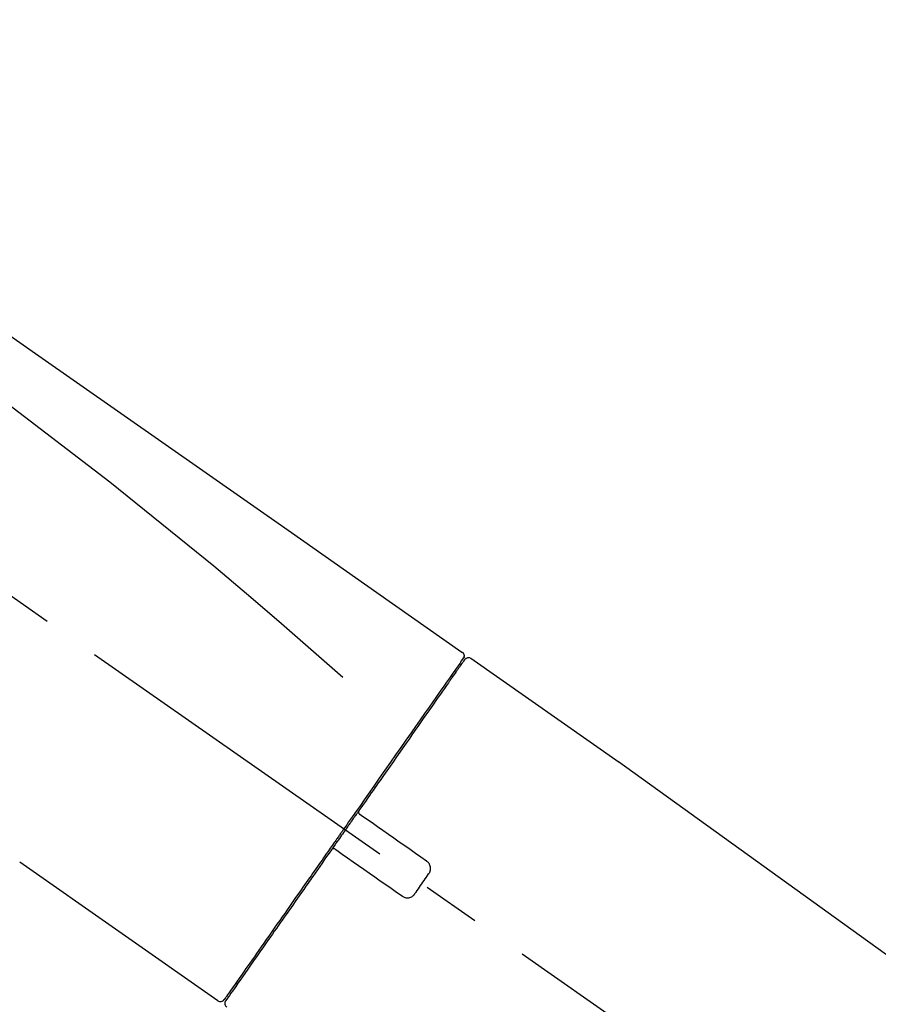
# Model space of a CAD drawing. Extents: x 27948 to 54421, y -25 to 8845.
# Drawn here: x 35863 to 35956, y 3047 to 3153 of the extents above; entities that cross this region are included whole.
import ezdxf

# ---------------------------------------------------------------- set-up
doc = ezdxf.new("R2010")
doc.units = 0
doc.header["$LTSCALE"] = 50
doc.header["$MEASUREMENT"] = 0
doc.linetypes.add('CENTER2', pattern=[1.125, 0.75, -0.125, 0.125, -0.125])
doc.layers.get('0').update_dxf_attribs({"linetype": 'CONTINUOUS'})
doc.layers.get('DEFPOINTS').update_dxf_attribs({"color": 146, "linetype": 'CONTINUOUS'})
doc.layers.add('150-機器', color=8, linetype='CONTINUOUS')
doc.layers.add('166-寸法B', color=11, linetype='CONTINUOUS')
doc.styles.add('KH001', font='txt')
doc.dimstyles.new('KH1xx030', dxfattribs={"dimscale": 30, "dimtxt": 2, "dimasz": 0.6, "dimexe": 0.3, "dimexo": 1.2, "dimgap": 0.5, "dimtad": 3, "dimdec": 1, "dimdsep": 46, "dimlunit": 6, "dimtxsty": 'KH001', "dimblk": 'DOT', "dimcen": 1, "dimdle": 1, "dimclrd": 256, "dimclre": 256, "dimclrt": 256, "dimadec": 0, "dimazin": 0, "dimtfac": 1, "dimtdec": 1, "dimtix": 1, "dimtmove": 2, "dimatfit": 3, "dimldrblk": 'CLOSEDBLANK', "dimfxl": 1, "dimtolj": 1, "dimtzin": 0, "dimlwd": -1, "dimlwe": -1, "dimarcsym": 0})

# ---------------------------------------------------------------- blocks, each defined once
blk = doc.blocks.new('F402_D')
at = {"layer": '150-機器', "color": 13, "linetype": 'CENTER2'}
blk.add_line((0.34, 36.17), (-286.53, 237.04), dxfattribs=at)
at = {"layer": '150-機器', "color": 13, "linetype": 'Continuous'}
for p, q in [((-174.17, 186.36), (-158.16, 175.15)), ((-176.27, 184.49), (-176.11, 184.37)), ((-158.24, 175.21), (-38.21, 88.74)), ((-201.42, 149.44), (-222.76, 164.37)), ((-199.28, 151.28), (-199.44, 151.4))]:
    blk.add_line(p, q, dxfattribs=at)
for points in [[(-248.64, 238.5), (-239.45, 232.07), (-230.25, 225.63), (-221.06, 219.2), (-211.87, 212.76), (-202.68, 206.32), (-193.49, 199.89), (-184.3, 193.45), (-175.11, 187.02)], [(-247.92, 231.16), (-236.19, 222.7), (-224.54, 214.15), (-213.06, 205.38), (-201.83, 196.3), (-198.34, 193.33), (-194.86, 190.34), (-191.41, 187.33), (-187.96, 184.3)], [(-175.11, 187.02), (-175.1, 187.01), (-175.09, 187), (-175.08, 187), (-175.07, 186.99), (-175.05, 186.97), (-175.03, 186.96), (-175.01, 186.94), (-175, 186.92), (-174.97, 186.89), (-174.95, 186.86), (-174.94, 186.83), (-174.92, 186.79), (-174.91, 186.76), (-174.9, 186.72), (-174.89, 186.69), (-174.89, 186.65), (-174.89, 186.62), (-174.89, 186.6), (-174.89, 186.57), (-174.9, 186.55), (-174.9, 186.54), (-174.9, 186.53), (-174.9, 186.51), (-174.91, 186.5)], [(-175.11, 186.14), (-175.12, 186.13), (-175.13, 186.12), (-175.14, 186.11), (-175.14, 186.1), (-175.19, 186.03), (-175.23, 185.97), (-175.28, 185.9), (-175.32, 185.84), (-175.46, 185.64), (-175.6, 185.44), (-175.74, 185.25), (-175.88, 185.05), (-176.17, 184.63), (-176.47, 184.2), (-176.77, 183.78), (-177.06, 183.36), (-177.46, 182.79), (-177.86, 182.22), (-178.26, 181.65), (-178.65, 181.08), (-179.14, 180.39), (-179.63, 179.7), (-180.11, 179), (-180.6, 178.31), (-181.15, 177.52), (-181.71, 176.72), (-182.26, 175.93), (-182.82, 175.14), (-183.42, 174.28), (-184.02, 173.42), (-184.62, 172.56), (-185.23, 171.7), (-185.64, 171.1), (-186.06, 170.5), (-186.48, 169.91), (-186.9, 169.31), (-187.11, 169.01), (-187.32, 168.71), (-187.53, 168.41), (-187.74, 168.11)], [(-174.82, 186.21), (-174.82, 186.21), (-174.82, 186.21), (-174.82, 186.21), (-174.82, 186.21), (-174.82, 186.21), (-174.82, 186.21), (-174.82, 186.21), (-174.83, 186.2), (-174.83, 186.19), (-174.84, 186.19), (-174.84, 186.18), (-174.85, 186.17), (-174.94, 186.04), (-175.03, 185.91), (-175.13, 185.77), (-175.22, 185.64), (-175.3, 185.52), (-175.39, 185.4), (-175.48, 185.27), (-175.56, 185.15), (-175.61, 185.09), (-175.65, 185.03), (-175.69, 184.97), (-175.73, 184.91), (-175.84, 184.76), (-175.94, 184.61), (-176.05, 184.46), (-176.15, 184.31), (-176.21, 184.22), (-176.27, 184.13), (-176.34, 184.05), (-176.4, 183.96)], [(-175.06, 186.25), (-175.07, 186.23), (-175.09, 186.21), (-175.1, 186.19), (-175.12, 186.17), (-175.15, 186.11), (-175.18, 186.06), (-175.22, 186.01), (-175.26, 185.96)], [(-174.91, 186.5), (-174.9, 186.5), (-174.9, 186.5), (-174.9, 186.5), (-174.89, 186.5), (-174.86, 186.48), (-174.89, 186.43), (-174.97, 186.35), (-175.06, 186.25)], [(-176.4, 183.96), (-176.49, 183.83), (-176.58, 183.7), (-176.67, 183.57), (-176.76, 183.43), (-176.99, 183.11), (-177.21, 182.8), (-177.44, 182.48), (-177.66, 182.16), (-177.92, 181.79), (-178.18, 181.42), (-178.44, 181.05), (-178.69, 180.68), (-178.99, 180.26), (-179.28, 179.85), (-179.57, 179.43), (-179.86, 179.01), (-180.18, 178.56), (-180.5, 178.11), (-180.81, 177.65), (-181.13, 177.2), (-181.48, 176.71), (-181.82, 176.22), (-182.16, 175.73), (-182.5, 175.24), (-182.86, 174.72), (-183.22, 174.21), (-183.58, 173.7), (-183.94, 173.18), (-184.13, 172.91), (-184.32, 172.64), (-184.51, 172.38), (-184.69, 172.11), (-184.88, 171.84), (-185.07, 171.57), (-185.26, 171.31), (-185.44, 171.04), (-185.63, 170.77), (-185.82, 170.5), (-186.02, 170.22), (-186.21, 169.95)], [(-186.21, 169.95), (-186.23, 169.92), (-186.25, 169.89), (-186.27, 169.86), (-186.29, 169.83), (-186.33, 169.77), (-186.37, 169.71), (-186.41, 169.66), (-186.45, 169.6), (-186.52, 169.51), (-186.58, 169.42), (-186.64, 169.33), (-186.7, 169.24), (-186.76, 169.16), (-186.82, 169.07), (-186.89, 168.98), (-186.95, 168.89), (-187.01, 168.8), (-187.07, 168.71), (-187.13, 168.63), (-187.2, 168.54), (-187.26, 168.45), (-187.32, 168.36), (-187.38, 168.27), (-187.44, 168.18), (-187.53, 168.06), (-187.61, 167.95), (-187.69, 167.83), (-187.78, 167.71), (-187.88, 167.56), (-187.98, 167.41), (-188.09, 167.27), (-188.19, 167.12), (-188.31, 166.94), (-188.44, 166.76), (-188.56, 166.59), (-188.69, 166.41), (-188.77, 166.29), (-188.85, 166.18), (-188.93, 166.06), (-189.01, 165.94), (-189.06, 165.88), (-189.1, 165.82), (-189.14, 165.76), (-189.18, 165.71)], [(-186.21, 169.95), (-186.22, 169.94), (-186.22, 169.93), (-186.23, 169.92), (-186.23, 169.91), (-186.24, 169.9), (-186.24, 169.9), (-186.24, 169.89), (-186.25, 169.88), (-186.25, 169.86), (-186.25, 169.85), (-186.26, 169.83), (-186.26, 169.82), (-186.26, 169.81), (-186.26, 169.81), (-186.26, 169.8), (-186.26, 169.8), (-186.26, 169.79), (-186.26, 169.78), (-186.26, 169.77), (-186.26, 169.76), (-186.26, 169.76), (-186.26, 169.75), (-186.26, 169.75), (-186.26, 169.74), (-186.26, 169.73), (-186.25, 169.71), (-186.25, 169.7), (-186.25, 169.68), (-186.24, 169.67), (-186.24, 169.67), (-186.23, 169.66), (-186.23, 169.65), (-186.22, 169.63), (-186.21, 169.61), (-186.2, 169.6), (-186.19, 169.58), (-186.18, 169.57), (-186.17, 169.57), (-186.17, 169.56), (-186.16, 169.55), (-186.15, 169.55), (-186.14, 169.54), (-186.14, 169.54), (-186.13, 169.53)], [(-185.97, 169.42), (-185.97, 169.42), (-185.97, 169.42), (-185.97, 169.42), (-185.97, 169.42), (-185.98, 169.43), (-185.98, 169.43), (-185.98, 169.43), (-185.99, 169.43), (-185.99, 169.44), (-186, 169.44), (-186, 169.44), (-186.01, 169.45), (-186.01, 169.45), (-186.02, 169.45), (-186.02, 169.46), (-186.03, 169.46), (-186.03, 169.47), (-186.04, 169.47), (-186.05, 169.47), (-186.05, 169.48), (-186.06, 169.48), (-186.06, 169.49), (-186.07, 169.49), (-186.08, 169.5), (-186.08, 169.5), (-186.09, 169.5), (-186.09, 169.51), (-186.1, 169.51), (-186.1, 169.51), (-186.11, 169.52), (-186.11, 169.52), (-186.11, 169.52), (-186.12, 169.52), (-186.12, 169.52), (-186.12, 169.53), (-186.12, 169.53), (-186.12, 169.53), (-186.12, 169.53), (-186.12, 169.53), (-186.13, 169.53), (-186.13, 169.53), (-186.13, 169.53), (-186.13, 169.53), (-186.13, 169.53)], [(-178.94, 164.5), (-179.53, 164.91), (-180.11, 165.32), (-180.7, 165.73), (-181.28, 166.14), (-181.87, 166.55), (-182.46, 166.96), (-183.04, 167.37), (-183.63, 167.78), (-184.21, 168.19), (-184.8, 168.6), (-185.38, 169.01), (-185.97, 169.42)], [(-187.86, 167.94), (-187.87, 167.93), (-187.88, 167.92), (-187.88, 167.9), (-187.89, 167.89), (-187.92, 167.86), (-187.94, 167.82), (-187.96, 167.79), (-187.99, 167.76), (-188.03, 167.7), (-188.07, 167.64), (-188.11, 167.58), (-188.15, 167.52), (-188.2, 167.45), (-188.26, 167.37), (-188.31, 167.29), (-188.36, 167.22), (-188.43, 167.12), (-188.5, 167.03), (-188.56, 166.93), (-188.63, 166.84), (-188.71, 166.72), (-188.79, 166.61), (-188.87, 166.5), (-188.95, 166.38), (-189.07, 166.21), (-189.19, 166.04), (-189.31, 165.87), (-189.43, 165.7), (-189.58, 165.48), (-189.73, 165.27), (-189.88, 165.05), (-190.03, 164.84), (-190.19, 164.61), (-190.35, 164.38), (-190.52, 164.14), (-190.68, 163.91), (-190.85, 163.67), (-191.02, 163.42), (-191.2, 163.17), (-191.37, 162.92), (-191.54, 162.68), (-191.72, 162.43), (-191.89, 162.18), (-192.07, 161.93), (-192.25, 161.67), (-192.44, 161.4), (-192.62, 161.14), (-192.8, 160.88), (-193.03, 160.56), (-193.25, 160.25), (-193.47, 159.93), (-193.69, 159.61), (-193.95, 159.24), (-194.21, 158.86), (-194.48, 158.48), (-194.74, 158.11), (-195.04, 157.69), (-195.33, 157.26), (-195.63, 156.84), (-195.92, 156.42), (-196.19, 156.04), (-196.46, 155.65), (-196.73, 155.27), (-197, 154.88), (-197.24, 154.54), (-197.48, 154.19), (-197.72, 153.85), (-197.96, 153.51), (-198.17, 153.21), (-198.38, 152.91), (-198.59, 152.62), (-198.8, 152.32), (-198.97, 152.07), (-199.14, 151.82), (-199.32, 151.57), (-199.49, 151.33), (-199.63, 151.13), (-199.77, 150.93), (-199.9, 150.74), (-200.04, 150.54), (-200.15, 150.38), (-200.26, 150.23), (-200.37, 150.07), (-200.48, 149.92), (-200.52, 149.85), (-200.56, 149.79), (-200.61, 149.72), (-200.69, 149.61), (-200.71, 149.59), (-200.72, 149.57), (-200.73, 149.55), (-200.73, 149.56), (-200.73, 149.56), (-200.73, 149.56), (-200.73, 149.56), (-200.73, 149.56)], [(-187.74, 168.11), (-187.75, 168.1), (-187.76, 168.09), (-187.77, 168.07), (-187.78, 168.06), (-187.79, 168.04), (-187.8, 168.03), (-187.81, 168.01), (-187.82, 168), (-187.83, 167.99), (-187.84, 167.97), (-187.85, 167.96), (-187.86, 167.94)], [(-189.18, 165.7), (-189.43, 165.34), (-189.69, 164.98), (-189.94, 164.62), (-190.19, 164.26), (-190.44, 163.9), (-190.69, 163.55), (-190.94, 163.19), (-191.19, 162.84), (-191.31, 162.66), (-191.43, 162.48), (-191.56, 162.31), (-191.68, 162.13), (-191.92, 161.79), (-192.16, 161.44), (-192.41, 161.1), (-192.65, 160.75), (-193, 160.25), (-193.35, 159.75), (-193.7, 159.25), (-194.05, 158.75), (-194.26, 158.45), (-194.47, 158.14), (-194.69, 157.84), (-194.9, 157.53), (-195.11, 157.23), (-195.33, 156.93), (-195.54, 156.62), (-195.75, 156.32), (-196.13, 155.78), (-196.5, 155.25), (-196.88, 154.71), (-197.25, 154.18), (-197.57, 153.73), (-197.88, 153.28), (-198.19, 152.83), (-198.51, 152.38), (-198.75, 152.03), (-199, 151.68), (-199.25, 151.33), (-199.49, 150.98), (-199.66, 150.73), (-199.83, 150.49), (-200, 150.25), (-200.17, 150), (-200.27, 149.87), (-200.36, 149.74), (-200.45, 149.61), (-200.54, 149.48), (-200.54, 149.47), (-200.55, 149.47), (-200.55, 149.46), (-200.56, 149.45), (-200.56, 149.45), (-200.56, 149.45), (-200.57, 149.44), (-200.57, 149.44), (-200.57, 149.44), (-200.56, 149.44), (-200.56, 149.45), (-200.56, 149.45)], [(-188.76, 165.77), (-188.76, 165.78), (-188.77, 165.78), (-188.77, 165.78), (-188.77, 165.78), (-188.78, 165.79), (-188.78, 165.79), (-188.79, 165.79), (-188.79, 165.79), (-188.8, 165.8), (-188.81, 165.8), (-188.82, 165.81), (-188.83, 165.81), (-188.83, 165.81), (-188.84, 165.81), (-188.84, 165.82), (-188.84, 165.82), (-188.85, 165.82), (-188.86, 165.82), (-188.87, 165.82), (-188.88, 165.83), (-188.89, 165.83), (-188.89, 165.83), (-188.9, 165.83), (-188.9, 165.83), (-188.91, 165.83), (-188.92, 165.83), (-188.93, 165.83), (-188.94, 165.83), (-188.95, 165.83), (-188.95, 165.83), (-188.96, 165.83), (-188.96, 165.83), (-188.99, 165.83), (-189.01, 165.83), (-189.03, 165.82), (-189.06, 165.82), (-189.08, 165.81), (-189.1, 165.8), (-189.11, 165.79), (-189.13, 165.77), (-189.14, 165.76), (-189.15, 165.74), (-189.17, 165.73), (-189.18, 165.71)], [(-188.76, 165.77), (-188.76, 165.77), (-188.76, 165.77), (-188.76, 165.77), (-188.76, 165.77), (-188.76, 165.77), (-188.75, 165.77), (-188.75, 165.77), (-188.75, 165.77), (-188.75, 165.77), (-188.75, 165.77), (-188.75, 165.77), (-188.75, 165.77), (-188.75, 165.76), (-188.74, 165.76), (-188.74, 165.76), (-188.74, 165.76), (-188.73, 165.75), (-188.72, 165.75), (-188.72, 165.74), (-188.71, 165.74), (-188.7, 165.73), (-188.7, 165.73), (-188.69, 165.72), (-188.68, 165.72), (-188.68, 165.72), (-188.67, 165.71), (-188.66, 165.71), (-188.66, 165.7), (-188.65, 165.7), (-188.65, 165.7), (-188.64, 165.69), (-188.64, 165.69), (-188.63, 165.68), (-188.63, 165.68), (-188.62, 165.68), (-188.62, 165.67), (-188.61, 165.67), (-188.61, 165.67), (-188.61, 165.67), (-188.6, 165.67), (-188.6, 165.66), (-188.6, 165.66), (-188.6, 165.66), (-188.6, 165.66)], [(-188.6, 165.66), (-188.01, 165.25), (-187.43, 164.84), (-186.84, 164.43), (-186.26, 164.02), (-185.67, 163.61), (-185.09, 163.2), (-184.5, 162.79), (-183.92, 162.38), (-183.33, 161.97), (-182.75, 161.56), (-182.16, 161.15), (-181.57, 160.74)], [(-178.7, 163.11), (-178.68, 163.14), (-178.66, 163.16), (-178.64, 163.19), (-178.62, 163.22), (-178.59, 163.27), (-178.56, 163.33), (-178.54, 163.39), (-178.52, 163.46), (-178.5, 163.56), (-178.49, 163.65), (-178.49, 163.75), (-178.51, 163.85), (-178.53, 163.95), (-178.56, 164.05), (-178.6, 164.14), (-178.65, 164.23), (-178.69, 164.28), (-178.73, 164.33), (-178.78, 164.38), (-178.83, 164.43), (-178.86, 164.45), (-178.89, 164.46), (-178.92, 164.48), (-178.94, 164.5)], [(-180.19, 160.99), (-180.06, 161.16), (-179.94, 161.34), (-179.81, 161.52), (-179.69, 161.69), (-179.57, 161.87), (-179.44, 162.05), (-179.32, 162.23), (-179.19, 162.4), (-179.07, 162.58), (-178.95, 162.76), (-178.82, 162.93), (-178.7, 163.11)], [(-181.57, 160.74), (-181.55, 160.72), (-181.52, 160.7), (-181.49, 160.68), (-181.47, 160.67), (-181.41, 160.63), (-181.35, 160.6), (-181.28, 160.58), (-181.22, 160.56), (-181.12, 160.54), (-181.02, 160.53), (-180.92, 160.54), (-180.82, 160.55), (-180.72, 160.58), (-180.62, 160.61), (-180.53, 160.65), (-180.45, 160.7), (-180.4, 160.74), (-180.35, 160.78), (-180.3, 160.83), (-180.26, 160.88), (-180.24, 160.91), (-180.22, 160.93), (-180.2, 160.96), (-180.19, 160.99)]]:
    blk.add_lwpolyline(points, dxfattribs=at)
for centre, start, end in [((-174.41, 185.92), 55.5475, 145), ((-201.14, 149.85), 234.9852, 325), ((-200.16, 149.16), 145, 235.2489)]:
    blk.add_arc(centre, 0.499, start, end, dxfattribs=at)
blk = doc.blocks.new('_Dot')
at = {"color": 0, "linetype": 'ByBlock', "lineweight": -2}
blk.add_line((-0.5, 0), (-1, 0), dxfattribs=at)
at = {"color": 0, "linetype": 'ByBlock', "const_width": 0.5}
blk.add_lwpolyline([(-0.25, 0, 1), (0.25, 0, 1)], format="xyb", close=True, dxfattribs=at)
blk = doc.blocks.new('*D328')
at = {"layer": '166-寸法B', "transparency": 16777216}
for p, q in [((35506.24, 2931.11), (35506.24, 3313.31)), ((36156.24, 2931.11), (36156.24, 3313.31)), ((35524.24, 3304.31), (36138.24, 3304.31))]:
    blk.add_line(p, q, dxfattribs=at)
at = {"layer": 'DEFPOINTS', "color": 0, "transparency": 16777216}
for p in [(36156.24, 3304.31), (35506.24, 2895.11), (36156.24, 2895.11)]:
    blk.add_point(p, dxfattribs=at)
at = {"layer": '166-寸法B', "transparency": 16777216, "xscale": 18, "yscale": 18, "zscale": 18, "rotation": 180}
blk.add_blockref('_Dot', (35506.24, 3304.31), dxfattribs=at)
at = {"layer": '166-寸法B', "transparency": 16777216, "xscale": 18, "yscale": 18, "zscale": 18}
blk.add_blockref('_Dot', (36156.24, 3304.31), dxfattribs=at)
at = {"layer": '166-寸法B', "transparency": 16777216, "insert": (35831.24, 3349.31), "char_height": 60, "attachment_point": 5, "style": 'KH001'}
blk.add_mtext('\\A1;650', dxfattribs=at)
blk = doc.blocks.new('_ClosedBlank')
at = {"color": 0, "linetype": 'ByBlock', "lineweight": -2}
for p, q in [((-1, 0.1667), (0, 0)), ((-1, 0.1667), (-1, -0.1667)), ((0, 0), (-1, -0.1667))]:
    blk.add_line(p, q, dxfattribs=at)
blk = doc.blocks.new('*D330')
at = {"layer": '166-寸法B', "transparency": 16777216}
for p, q in [((35506.24, 2931.11), (35506.24, 3178.31)), ((36153.24, 2931.11), (36153.24, 3178.31)), ((36135.24, 3169.31), (35524.24, 3169.31))]:
    blk.add_line(p, q, dxfattribs=at)
at = {"layer": 'DEFPOINTS', "color": 0, "transparency": 16777216}
for p in [(35506.24, 3169.31), (35506.24, 2895.11), (36153.24, 2895.11)]:
    blk.add_point(p, dxfattribs=at)
at = {"layer": '166-寸法B', "transparency": 16777216, "xscale": 18, "yscale": 18, "zscale": 18, "rotation": 180}
blk.add_blockref('_Dot', (35506.24, 3169.31), dxfattribs=at)
at = {"layer": '166-寸法B', "transparency": 16777216, "xscale": 18, "yscale": 18, "zscale": 18}
blk.add_blockref('_Dot', (36153.24, 3169.31), dxfattribs=at)
at = {"layer": '166-寸法B', "transparency": 16777216, "insert": (35829.74, 3214.31), "char_height": 60, "attachment_point": 5, "style": 'KH001'}
blk.add_mtext('\\A1;647', dxfattribs=at)

msp = doc.modelspace()

# ---------------------------------------------------------------- block references
at = {"layer": '150-機器'}
msp.add_blockref('F402_D', (36086.24, 2897.81), dxfattribs=at)

# ---------------------------------------------------------------- dimensions: what is measured, and where the dimension line sits
at = {"layer": '166-寸法B'}
for base, p1, p2, picture, middle in [((36156.24, 3304.31), (35506.24, 2895.11), (36156.24, 2895.11), '*D328', (35831.24, 3349.31)), ((35506.24, 3169.31), (36153.24, 2895.11), (35506.24, 2895.11), '*D330', (35829.74, 3214.31))]:
    dim = msp.add_linear_dim(base=base, p1=p1, p2=p2, dimstyle='KH1xx030', dxfattribs=at)
    dim.commit()
    dim.dimension.update_dxf_attribs({"geometry": picture, "text_midpoint": middle})

doc.saveas('drawing.dxf')
